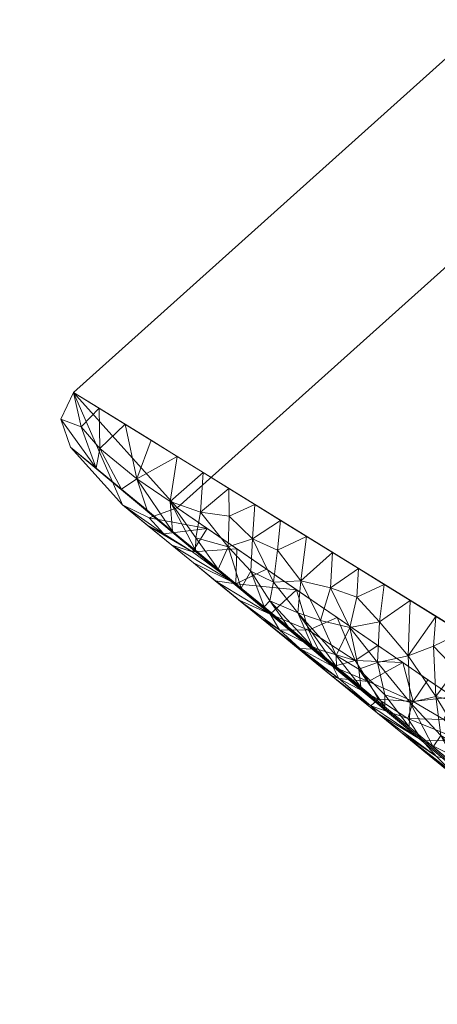
# Model space of a CAD drawing. Units: inches. Extents: x -47 to 204, y 0 to 264.
# Drawn here: x 86 to 88, y 170 to 173 of the extents above; entities that cross this region are included whole.
import ezdxf

# ---------------------------------------------------------------- set-up
doc = ezdxf.new("R2010")
doc.units = ezdxf.units.IN
doc.header["$MEASUREMENT"] = 0
doc.layers.get('0').update_dxf_attribs({"color": 10})

# ---------------------------------------------------------------- blocks, each defined once
blk = doc.blocks.new('ALMEA-7-3D')
at = {"lineweight": 18}
for points, invisible_edges in [([(7.6652, 11.1635, 15.7737), (7.9339, 11.3388, 13.8021), (-10.5396, -9.4277, 15.3013)], 12), ([(-10.5396, -9.4277, 15.3013), (7.9339, 11.3388, 13.8021), (-9.9786, -9.9244, 15.3336)], 2), ([(8.4949, 10.842, 13.8343), (-9.9786, -9.9244, 15.3336), (7.9339, 11.3388, 13.8021)], 2), ([(-10.5396, -9.4277, 15.3013), (-10.3835, -9.1255, 17.2384), (7.6652, 11.1635, 15.7737)], 12), ([(7.6652, 11.1635, 15.7737), (-10.3835, -9.1255, 17.2384), (8.2262, 10.6667, 15.806)], 2), ([(8.4949, 10.842, 13.8343), (8.2262, 10.6667, 15.806), (-9.9786, -9.9244, 15.3336)], 2), ([(-9.8225, -9.6222, 17.2707), (8.2262, 10.6667, 15.806), (-10.3835, -9.1255, 17.2384)], 2), ([(-9.8225, -9.6222, 17.2707), (-9.9786, -9.9244, 15.3336), (8.2262, 10.6667, 15.806)], 2), ([(-8.4032, 10.357, 24.8931), (-9.0713, 10.1643, 24.9344), (-9.71, 9.771, 25.1315)], 3), ([(-8.4032, 10.357, 24.8931), (-9.71, 9.771, 25.1315), (-9.063, 10.0124, 24.9956)], 14)]:
    blk.add_3dface(points, dxfattribs=dict(at, invisible_edges=invisible_edges))
mesh = blk.add_polyface(dxfattribs=at)
corners = [(-9.0633, 13.4255), (-8.9731, 13.4572), (-8.8868, 13.4158), (-8.7199, 13.2297), (-8.6882, 13.1395), (-8.7295, 13.0532), (-10.0323, 11.885), (-10.1226, 11.8532), (-10.2089, 11.8946), (-10.3758, 12.0807), (-10.4075, 12.171), (-10.3661, 12.2573)]
mesh.append_faces([[corners[k] for k in face] for face in [(11, 0, 5, 6)]], dxfattribs={"vtx1": -1, "vtx3": -1})
mesh.append_faces([[corners[k] for k in face] for face in [(9, 10, 11, 8)]], dxfattribs={"vtx2": -1})
mesh.append_faces([[corners[k] for k in face] for face in [(3, 4, 5, 0), (6, 7, 8, 11)]], dxfattribs={"vtx2": -1, "vtx3": -1})
mesh.append_faces([[corners[k] for k in face] for face in [(0, 1, 2, 3)]], dxfattribs={"vtx3": -1})
mesh = blk.add_polyface(dxfattribs=at)
corners = [(-9.0633, 13.4255), (-10.3661, 12.2573), (-7.7032, 10.6134, 23.7164)]
mesh.append_faces([[corners[k] for k in face] for face in [(0, 1, 2)]])
mesh = blk.add_polyface(dxfattribs=at)
corners = [(-10.0323, 11.885), (-8.7295, 13.0532), (-7.0939, 10.0369, 21.8325), (-7.1497, 9.9923, 21.8061), (-7.2058, 9.9472, 21.7807)]
mesh.append_faces([[corners[k] for k in face] for face in [(3, 1, 2)]], dxfattribs={"vtx0": -1})
mesh.append_faces([[corners[k] for k in face] for face in [(1, 3, 4)]], dxfattribs={"vtx0": -1, "vtx2": -1})
mesh.append_faces([[corners[k] for k in face] for face in [(4, 0, 1)]], dxfattribs={"vtx2": -1})
mesh = blk.add_polyface(dxfattribs=at)
corners = [(-10.2116, 11.9452, 1.4787), (-10.2815, 12.0764, 1.1781), (-10.2937, 12.013, 0.7394), (-9.9724, 11.7886, 4.0053), (-9.8684, 11.7597, 5.0419), (-9.958, 11.8712, 4.156), (-10.1627, 11.9788, 2.2905), (-10.2002, 12.1547, 1.4787), (-10.0328, 12.0511, 2.9711), (-10.0548, 11.9061, 3.297), (-10.2832, 12.206, 0.7394), (-10.3412, 12.1467, 0.589), (-10.3661, 12.2573), (-10.4075, 12.171), (-10.3758, 12.0807), (-10.1296, 11.8774, 2.2181), (-10.0475, 11.8096, 2.9575), (-10.1165, 12.1029, 2.2249), (-9.9003, 11.688, 4.2842), (-9.8266, 11.6272, 4.9475), (-9.9739, 11.7488, 3.6208), (-9.9494, 11.9996, 3.7139), (-9.865, 11.859, 4.8746), (-9.7949, 11.6817, 5.7224), (-9.7905, 11.7855, 5.6318), (-9.8661, 11.948, 4.4567), (-9.7827, 11.8965, 5.1995)]
mesh.append_faces([[corners[k] for k in face] for face in [(0, 1, 2), (10, 1, 7), (21, 5, 25), (12, 11, 10), (16, 6, 15)]], dxfattribs={"vtx0": -1, "vtx1": -1})
mesh.append_faces([[corners[k] for k in face] for face in [(3, 4, 5), (1, 6, 7), (8, 6, 9), (10, 11, 1), (0, 6, 1), (1, 11, 2), (9, 6, 16), (20, 3, 9), (5, 21, 9), (4, 22, 5), (23, 24, 4), (18, 4, 3), (26, 22, 24), (9, 3, 5), (2, 11, 13), (19, 23, 4), (5, 22, 25), (24, 22, 4)]], dxfattribs={"vtx0": -1, "vtx1": -1, "vtx2": -1})
mesh.append_faces([[corners[k] for k in face] for face in [(6, 0, 15), (6, 8, 17), (4, 18, 19), (9, 16, 20), (3, 20, 18)]], dxfattribs={"vtx0": -1, "vtx2": -1})
mesh.append_faces([[corners[k] for k in face] for face in [(12, 13, 11), (21, 8, 9), (17, 7, 6), (26, 25, 22)]], dxfattribs={"vtx1": -1, "vtx2": -1})
mesh.append_faces([[corners[k] for k in face] for face in [(13, 14, 2)]], dxfattribs={"vtx2": -1})
mesh = blk.add_polyface(dxfattribs=at)
corners = [(-10.3758, 12.0807), (-10.2089, 11.8946), (-7.8189, 9.9432, 22.2373), (-7.8525, 9.9839, 22.3399), (-7.8847, 10.0231, 22.4435)]
mesh.append_faces([[corners[k] for k in face] for face in [(2, 3, 0)]], dxfattribs={"vtx1": -1, "vtx2": -1})
mesh.append_faces([[corners[k] for k in face] for face in [(0, 1, 2), (3, 4, 0)]], dxfattribs={"vtx2": -1})
mesh = blk.add_polyface(dxfattribs=at)
corners = [(-10.1226, 11.8532), (-10.0323, 11.885), (-9.9364, 11.8192, 0.7394), (-9.7329, 11.5434, 3.3361), (-9.9101, 11.6507, 2.7797), (-9.8438, 11.6406, 2.2849), (-9.98, 11.7078, 2.1292), (-10.0499, 11.7648, 1.4788), (-9.6485, 11.6219, 2.9575), (-9.9832, 11.7437, 1.1778), (-9.8404, 11.7534, 1.4788), (-10.1294, 11.8297, 0.7394), (-10.0758, 11.8017, 0.5889), (-10.2089, 11.8946), (-9.7445, 11.6877, 2.2181), (-9.6099, 11.4915, 3.9283), (-9.5176, 11.5321, 3.9664), (-9.4594, 11.3934, 5.0292), (-9.7027, 11.4931, 3.9819), (-9.8354, 11.5897, 3.4746), (-9.5771, 11.4289, 4.5618), (-9.6375, 11.4329, 4.7192), (-9.6861, 11.4677, 4.8644), (-9.5125, 11.3363, 5.7127), (-9.6114, 11.4067, 5.5593), (-9.5367, 11.3458, 6.2542), (-9.5312, 11.3747, 5.1704), (-9.7608, 11.5287, 4.1695)]
mesh.append_faces([[corners[k] for k in face] for face in [(10, 9, 2), (11, 9, 7), (22, 23, 24), (27, 21, 22), (13, 12, 11), (8, 5, 14), (19, 18, 27)]], dxfattribs={"vtx0": -1, "vtx1": -1})
mesh.append_faces([[corners[k] for k in face] for face in [(3, 4, 5), (8, 3, 5), (9, 5, 7), (11, 12, 9), (9, 10, 5), (9, 12, 2), (15, 16, 17), (18, 19, 3), (20, 21, 18), (21, 23, 22), (21, 20, 26), (21, 27, 18), (17, 20, 15), (23, 21, 26), (2, 12, 0), (15, 20, 18), (8, 15, 3), (3, 15, 18)]], dxfattribs={"vtx0": -1, "vtx1": -1, "vtx2": -1})
mesh.append_faces([[corners[k] for k in face] for face in [(5, 10, 14), (5, 4, 6)]], dxfattribs={"vtx0": -1, "vtx2": -1})
mesh.append_faces([[corners[k] for k in face] for face in [(6, 7, 5), (13, 0, 12), (8, 16, 15), (25, 24, 23), (19, 4, 3)]], dxfattribs={"vtx1": -1, "vtx2": -1})
mesh.append_faces([[corners[k] for k in face] for face in [(0, 1, 2)]], dxfattribs={"vtx2": -1})
mesh = blk.add_polyface(dxfattribs=at)
corners = [(-9.5386, 11.6283, 7.9061), (-9.4537, 11.5975, 8.5924), (-9.4493, 11.6904, 8.1706), (-9.5327, 11.7419, 7.4278), (-9.6349, 11.6502, 7.1398), (-9.7905, 11.7855, 5.6318), (-9.7949, 11.6817, 5.7224), (-9.7222, 11.6462, 6.4088), (-9.6445, 11.5469, 7.1015), (-9.571, 11.5226, 7.8219), (-9.7342, 11.5865, 6.1665), (-9.7099, 11.7486, 6.3182), (-9.6994, 11.845, 5.9423), (-9.5973, 11.4377, 7.0136), (-9.5195, 11.3734, 7.715), (-9.4478, 11.3655, 8.8585), (-9.3872, 11.3869, 9.5408), (-9.4764, 11.4998, 8.6784), (-9.7827, 11.8965, 5.1995), (-9.753, 11.5663, 5.6109), (-9.8266, 11.6272, 4.9475), (-9.616, 11.7934, 6.685), (-9.5207, 11.4101, 8.1191), (-9.366, 11.6388, 8.9134), (-9.3817, 11.5187, 9.3594), (-9.4416, 11.3091, 8.4163), (-9.6752, 11.502, 6.3122)]
mesh.append_faces([[corners[k] for k in face] for face in [(18, 5, 12), (19, 6, 20), (21, 4, 3), (2, 1, 23), (25, 22, 14)]], dxfattribs={"vtx0": -1, "vtx1": -1})
mesh.append_faces([[corners[k] for k in face] for face in [(0, 1, 2), (0, 3, 4), (5, 6, 7), (8, 9, 4), (10, 8, 7), (11, 12, 5), (15, 16, 17), (7, 4, 11), (11, 5, 7), (7, 8, 4), (4, 21, 11), (0, 4, 9), (17, 0, 9), (1, 0, 17), (22, 9, 8), (22, 17, 9), (24, 1, 17), (6, 10, 7), (14, 22, 8), (25, 15, 22), (17, 22, 15), (8, 10, 13), (19, 10, 6)]], dxfattribs={"vtx0": -1, "vtx1": -1, "vtx2": -1})
mesh.append_faces([[corners[k] for k in face] for face in [(8, 13, 14), (10, 19, 26), (10, 26, 13)]], dxfattribs={"vtx0": -1, "vtx2": -1})
mesh.append_faces([[corners[k] for k in face] for face in [(21, 12, 11), (2, 3, 0)]], dxfattribs={"vtx1": -1, "vtx2": -1})
mesh = blk.add_polyface(dxfattribs=at)
corners = [(-9.3817, 11.5187, 9.3594), (-9.3872, 11.3869, 9.5408), (-9.2885, 11.4084, 10.3473), (-9.0737, 11.2476, 12.3612), (-8.9621, 11.119, 13.4824), (-8.9706, 11.2617, 13.0634), (-9.1998, 11.2778, 11.2799), (-9.0904, 11.0969, 12.2331), (-9.2823, 11.2587, 10.4707), (-9.135, 11.3648, 11.5822), (-9.2071, 11.4395, 10.8237), (-9.4537, 11.5975, 8.5924), (-9.366, 11.6388, 8.9134), (-9.4478, 11.3655, 8.8585), (-9.3638, 11.2834, 9.5681), (-9.1833, 11.1523, 11.3055), (-9.116, 11.4842, 11.1417), (-9.1993, 11.5358, 10.3989), (-9.0394, 11.3407, 12.305), (-8.8667, 11.3301, 13.3632), (-8.8994, 11.1949, 13.7828), (-8.7837, 11.2788, 14.1026), (-9.4764, 11.4998, 8.6784), (-9.3638, 11.2448, 9.1177), (-9.2827, 11.5873, 9.6562), (-9.0326, 11.4327, 11.8845), (-9.2859, 11.1805, 9.819), (-8.9497, 11.3814, 12.6239), (-9.4416, 11.3091, 8.4163), (-8.8095, 11.1795, 14.4412)]
mesh.append_faces([[corners[k] for k in face] for face in [(24, 2, 17), (23, 13, 28), (27, 5, 19)]], dxfattribs={"vtx0": -1, "vtx1": -1})
mesh.append_faces([[corners[k] for k in face] for face in [(0, 1, 2), (3, 4, 5), (3, 6, 7), (2, 8, 6), (6, 9, 10), (11, 0, 12), (13, 14, 1), (15, 6, 8), (18, 9, 3), (19, 5, 20), (22, 1, 0), (13, 23, 14), (1, 8, 2), (2, 24, 0), (26, 8, 14), (14, 8, 1), (27, 18, 5), (2, 10, 17), (3, 9, 6), (6, 10, 2), (9, 16, 10), (9, 18, 25), (5, 18, 3), (20, 29, 21)]], dxfattribs={"vtx0": -1, "vtx1": -1, "vtx2": -1})
mesh.append_faces([[corners[k] for k in face] for face in [(10, 16, 17), (20, 21, 19), (9, 25, 16)]], dxfattribs={"vtx0": -1, "vtx2": -1})
mesh.append_faces([[corners[k] for k in face] for face in [(24, 12, 0), (23, 26, 14), (27, 25, 18)]], dxfattribs={"vtx1": -1, "vtx2": -1})
mesh = blk.add_polyface(dxfattribs=at)
corners = [(-9.4169, 11.3259, 5.6797), (-9.306, 11.387, 5.5973), (-9.2726, 11.2613, 6.4821), (-9.1094, 11.1344, 7.8406), (-9.2434, 11.1366, 7.7672), (-9.2899, 11.207, 6.9471), (-9.4594, 11.3934, 5.0292), (-9.5312, 11.3747, 5.1704), (-9.5125, 11.3363, 5.7127), (-9.3867, 11.4424, 4.9753), (-9.5176, 11.5321, 3.9664), (-9.3873, 11.2238, 7.6441), (-9.4092, 11.2477, 6.736), (-9.0638, 11.221, 7.463), (-9.1738, 11.2035, 7.1644), (-9.0882, 11.0589, 8.5405), (-9.5367, 11.3458, 6.2542), (-9.1977, 11.0847, 8.4195), (-9.386, 11.2692, 6.2868), (-9.1445, 11.0326, 9.084), (-9.1633, 11.0409, 9.7288), (-9.238, 11.1018, 9.0339), (-9.3126, 11.1628, 8.339), (-9.1445, 11.2764, 6.8411), (-9.462, 11.2848, 6.9491), (-9.2253, 11.3317, 6.2192), (-9.5771, 11.4289, 4.5618)]
mesh.append_faces([[corners[k] for k in face] for face in [(9, 6, 10), (23, 2, 25), (1, 6, 9), (25, 2, 1), (24, 12, 11)]], dxfattribs={"vtx0": -1, "vtx1": -1})
mesh.append_faces([[corners[k] for k in face] for face in [(0, 1, 2), (3, 4, 5), (6, 0, 7), (0, 8, 7), (11, 12, 4), (13, 3, 14), (4, 3, 15), (12, 16, 8), (17, 4, 15), (0, 2, 18), (14, 3, 5), (17, 15, 19), (2, 14, 5), (2, 23, 14), (18, 2, 5), (6, 1, 0), (12, 18, 5), (8, 0, 18), (4, 12, 5), (12, 8, 18), (6, 7, 26), (19, 22, 17), (17, 11, 4)]], dxfattribs={"vtx0": -1, "vtx1": -1, "vtx2": -1})
mesh.append_faces([[corners[k] for k in face] for face in [(19, 20, 21), (12, 24, 16)]], dxfattribs={"vtx0": -1, "vtx2": -1})
mesh.append_faces([[corners[k] for k in face] for face in [(22, 11, 17), (23, 13, 14), (21, 22, 19)]], dxfattribs={"vtx1": -1, "vtx2": -1})
mesh = blk.add_polyface(dxfattribs=at)
corners = [(-8.862, 10.8731, 14.1724), (-8.741, 10.7304, 14.7285), (-8.777, 10.8023, 14.9436), (-8.9621, 11.119, 13.4824), (-9.024, 11.0748, 12.9114), (-8.9632, 11.0362, 13.4899), (-9.015, 10.9939, 12.7411), (-9.0904, 11.0969, 12.2331), (-9.0524, 10.9876, 11.9231), (-8.7758, 11.0587, 15.0742), (-8.8095, 11.1795, 14.4412), (-8.8704, 11.0853, 14.2858), (-9.2823, 11.2587, 10.4707), (-9.2859, 11.1805, 9.819), (-9.2081, 11.1162, 10.5204), (-8.8967, 10.859, 13.3258), (-8.9745, 10.9233, 12.6245), (-8.9543, 10.9636, 13.406), (-8.8623, 10.9524, 14.4255), (-8.7394, 10.8501, 15.5644), (-9.0737, 11.2476, 12.3612), (-8.8002, 10.9621, 15.0252), (-8.8994, 11.1949, 13.7828), (-9.1833, 11.1523, 11.3055), (-9.1998, 11.2778, 11.2799), (-9.1302, 11.0519, 11.2217), (-8.8189, 10.7947, 14.0272), (-8.9706, 11.2617, 13.0634)]
mesh.append_faces([[corners[k] for k in face] for face in [(15, 6, 16), (25, 23, 14), (26, 0, 15), (8, 23, 25), (16, 6, 8), (1, 0, 26)]], dxfattribs={"vtx0": -1, "vtx1": -1})
mesh.append_faces([[corners[k] for k in face] for face in [(0, 1, 2), (3, 4, 5), (6, 7, 8), (9, 10, 11), (15, 0, 17), (18, 2, 19), (20, 7, 4), (7, 6, 4), (21, 18, 19), (11, 10, 22), (3, 18, 11), (21, 11, 18), (2, 18, 0), (5, 0, 18), (6, 15, 17), (14, 23, 12), (7, 24, 23), (4, 6, 17), (23, 8, 7), (5, 4, 17), (20, 4, 3), (0, 5, 17), (18, 3, 5), (11, 21, 9), (3, 11, 22), (3, 22, 27)]], dxfattribs={"vtx0": -1, "vtx1": -1, "vtx2": -1})
mesh.append_faces([[corners[k] for k in face] for face in [(12, 13, 14)]], dxfattribs={"vtx0": -1, "vtx2": -1})

msp = doc.modelspace()

# ---------------------------------------------------------------- linework, layer by layer
at = {"lineweight": 18, "invisible_edges": 15}
for points in [[(87.41154, 170.03353, 24.17362), (88.9891, 170.72079, 23.81887), (88.131, 170.25504, 23.61173)], [(88.9891, 170.72079, 23.81887), (87.41154, 170.03353, 24.17362), (88.06901, 170.41597, 24.42806)], [(88.06901, 170.41597, 24.42806), (86.56403, 169.65537, 25.00973), (88.3021, 170.52595, 24.687)], [(88.3021, 170.52595, 24.687), (86.56403, 169.65537, 25.00973), (87.65377, 170.18815, 24.93436)], [(88.36104, 170.25498, 24.79842), (87.31842, 169.57569, 24.8299), (89.40179, 170.47223, 24.38917)], [(87.62096, 169.49335, 24.42916), (89.40179, 170.47223, 24.38917), (87.31842, 169.57569, 24.8299)], [(86.30481, 169.49728, 24.74654), (88.06901, 170.41597, 24.42806), (87.41154, 170.03353, 24.17362)], [(88.06901, 170.41597, 24.42806), (86.30481, 169.49728, 24.74654), (86.56403, 169.65537, 25.00973)], [(87.41154, 169.31545, 22.40873), (87.32691, 169.51424, 22.8739), (89.25281, 170.33359, 22.47336)], [(89.25281, 170.33359, 22.47336), (87.32691, 169.51424, 22.8739), (88.41297, 170.20178, 23.07663)], [(89.25281, 170.33359, 22.47336), (89.04375, 169.9955, 22.03819), (87.41154, 169.31545, 22.40873)]]:
    msp.add_3dface(points, dxfattribs=at)

# ---------------------------------------------------------------- block references
msp.add_blockref('ALMEA-7-3D', (96.72505, 160.0239))

doc.saveas('drawing.dxf')
